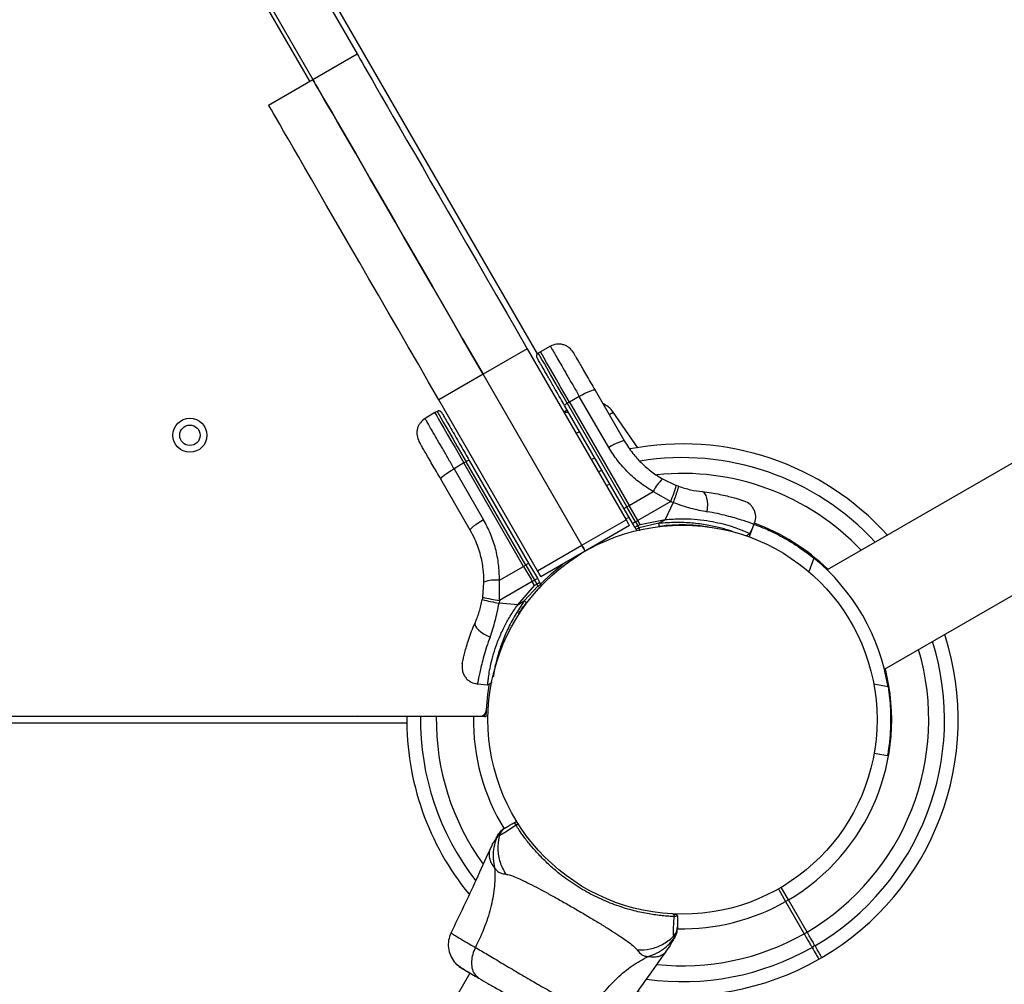
# Model space of a CAD drawing. Units: millimetres. Extents: x -875 to 22085, y 10868 to 25031.
# Drawn here: x 7306 to 7595, y 18721 to 19004 of the extents above; entities that cross this region are included whole.
import ezdxf

# ---------------------------------------------------------------- set-up
doc = ezdxf.new("R2010")
doc.units = ezdxf.units.MM
doc.header["$LTSCALE"] = 100

msp = doc.modelspace()

# ---------------------------------------------------------------- linework, layer by layer
at = {"color": 7, "linetype": 'Continuous', "lineweight": 25}
for p, q in [((10299.43, 20433.86), (7543.39, 18842.65)), ((7560.23, 18813.47), (10316.28, 20404.67)), ((7458.27, 18906.18), (7022.69, 19660.62)), ((7072.46, 19570.73), (7405.31, 18994.22)), ((7059.47, 19563.23), (7392.32, 18986.72)), ((7391.45, 18986.22), (7228.13, 19269.1)), ((7392.32, 18986.72), (7405.31, 18994.22)), ((7379.32, 18979.22), (7392.32, 18986.72)), ((7455.31, 18907.62), (7442.32, 18900.12)), ((7455.31, 18907.62), (7484.31, 18857.39)), ((7459.15, 18906.76), (7458.5, 18906.37)), ((7462.07, 18908.38), (7459.15, 18906.76)), ((7442.32, 18900.12), (7429.32, 18892.62)), ((7471.32, 18849.89), (7442.32, 18900.12)), ((7475.2, 18895.46), (7483.85, 18880.48)), ((7458.32, 18842.39), (7429.32, 18892.62)), ((7470.58, 18893.64), (7467.69, 18891.97)), ((7479.23, 18878.65), (7470.58, 18893.64)), ((7467.12, 18889.66), (7466.03, 18889.03)), ((7483.78, 18860.61), (7466.25, 18890.97)), ((7467.69, 18891.97), (7467.03, 18891.59)), ((7467.03, 18891.59), (7484.57, 18861.23)), ((7467.69, 18891.97), (7485.22, 18861.61)), ((7428.14, 18888.85), (7425.28, 18887.13)), ((7428.8, 18889.23), (7428.14, 18888.85)), ((7487.82, 18878.47), (7480.56, 18888.97)), ((7475.19, 18875.48), (7474.08, 18875.1)), ((7436.68, 18874.07), (7433.79, 18872.39)), ((7433.79, 18872.39), (7442.44, 18857.41)), ((7437.34, 18874.45), (7436.68, 18874.07)), ((7454.21, 18843.7), (7436.68, 18874.07)), ((7454.87, 18844.08), (7437.34, 18874.45)), ((7438.27, 18874.82), (7455.8, 18844.45)), ((7438.55, 18854.33), (7429.9, 18869.31)), ((7495.06, 18869.37), (7499.07, 18867.48)), ((7499.72, 18867.24), (7499.07, 18867.48)), ((7485.22, 18861.61), (7492.31, 18865.69)), ((7492.31, 18865.69), (7497.42, 18862.75)), ((7486.24, 18856.34), (7483.78, 18860.61)), ((7484.57, 18861.23), (7485.22, 18861.61)), ((7487.11, 18856.81), (7484.57, 18861.23)), ((7487.77, 18857.19), (7485.22, 18861.61)), ((7497.42, 18862.75), (7487.77, 18857.19)), ((7498.18, 18862.46), (7495.83, 18857.43)), ((7497.42, 18862.75), (7498.18, 18862.46)), ((7484.09, 18857.76), (7485.27, 18858.09)), ((7471.32, 18849.89), (7484.31, 18857.39)), ((7485.31, 18855.65), (7472.32, 18848.15)), ((7486.9, 18855.2), (7486.24, 18856.34)), ((7486.9, 18855.2), (7487.23, 18854.63)), ((7487.11, 18856.81), (7487.77, 18857.19)), ((7487.11, 18856.81), (7487.79, 18855.64)), ((7488.45, 18856.01), (7487.77, 18857.19)), ((7487.79, 18855.64), (7488.45, 18856.01)), ((7488.14, 18855.04), (7487.79, 18855.64)), ((7493.94, 18856.34), (7488.14, 18855.04)), ((7488.45, 18856.01), (7495.83, 18857.43)), ((7493.94, 18856.34), (7495.83, 18857.43)), ((7497.89, 18855.81), (7497.89, 18855.73)), ((7503.89, 18855.73), (7503.89, 18855.81)), ((7521.8, 18856.12), (7520.44, 18852.36)), ((7520.66, 18853.32), (7521.24, 18854.57)), ((7458.32, 18842.39), (7471.32, 18849.89)), ((7472.32, 18848.15), (7459.32, 18840.65)), ((7539.45, 18846.12), (7537.99, 18842.13)), ((7447.13, 18839.61), (7454.21, 18843.7)), ((7454.87, 18844.08), (7454.21, 18843.7)), ((7454.21, 18843.7), (7456.39, 18839.94)), ((7454.87, 18844.08), (7457.42, 18839.67)), ((7455.8, 18844.45), (7458.26, 18840.18)), ((7543.39, 18842.65), (7543.38, 18842.65)), ((7442.2, 18834.64), (7442.57, 18839.07)), ((7447.18, 18834.61), (7447.13, 18839.61)), ((7456.76, 18839.29), (7447.13, 18833.71)), ((7452.53, 18832.43), (7457.44, 18838.11)), ((7458.44, 18837.89), (7454.41, 18833.52)), ((7456.39, 18839.94), (7456.76, 18839.29)), ((7456.76, 18839.29), (7457.42, 18839.67)), ((7457.44, 18838.11), (7456.76, 18839.29)), ((7457.42, 18839.67), (7458.1, 18838.49)), ((7457.44, 18838.11), (7458.1, 18838.49)), ((7458.1, 18838.49), (7458.44, 18837.89)), ((7458.26, 18840.18), (7458.92, 18839.05)), ((7459.25, 18838.48), (7458.92, 18839.05)), ((7442.2, 18834.64), (7442.09, 18833.96)), ((7447.13, 18833.71), (7447.18, 18834.61)), ((7447.13, 18833.71), (7446.99, 18832.91)), ((7452.53, 18832.43), (7446.99, 18832.91)), ((7452.53, 18832.43), (7454.41, 18833.52)), ((7560.22, 18813.46), (7560.23, 18813.47)), ((7440.62, 18809.14), (7443.67, 18808.87)), ((7561.27, 18808.32), (7557.09, 18809.06)), ((7442.75, 18799.47), (7442.76, 18800.28)), ((7443.22, 18799.46), (7443.28, 18801.27)), ((6953.14, 18799.66), (7441.32, 18799.66)), ((7419.9, 18797.66), (6957.1, 18797.66)), ((7442.75, 18799.47), (7405.4, 18799.66)), ((7419.9, 18797.74), (7405.4, 18797.66)), ((7561.11, 18788.04), (7557.17, 18788.74)), ((7446.89, 18765.13), (7446.84, 18765.01)), ((7451.94, 18767.71), (7451.93, 18767.63)), ((7451.98, 18767.65), (7451.93, 18767.63)), ((7451.98, 18767.65), (7451.95, 18767.71)), ((7451.99, 18767.63), (7451.97, 18767.65)), ((7452.75, 18767.75), (7452.78, 18767.7)), ((7452.78, 18767.7), (7452.79, 18767.68)), ((7444.98, 18761.83), (7444.24, 18760.35)), ((7532.05, 18745.7), (7531.18, 18745.2)), ((7531.18, 18745.2), (7536.62, 18735.77)), ((7537.49, 18736.27), (7532.04, 18745.7)), ((7499.39, 18737.78), (7499.39, 18737.15)), ((7498.78, 18735.03), (7498.85, 18735.13)), ((7496.04, 18730.44), (7496.95, 18731.83)), ((7540.95, 18728.26), (7541.82, 18728.76)), ((7438.45, 18724.21), (6984.14, 17937.33))]:
    msp.add_line(p, q, dxfattribs=at)
at = {"color": 8, "linetype": 'Continuous', "lineweight": 25}
for p, q in [((7443.22, 18799.46), (7443.28, 18801.27)), ((7536.62, 18735.77), (7537.49, 18736.27)), ((7539.81, 18732.26), (7538.94, 18731.76))]:
    msp.add_line(p, q, dxfattribs=at)
at = {"color": 7, "linetype": 'Continuous', "lineweight": 25, "flags": 128}
for points in [[(7405.31, 18994.22), (7405.4, 18994.06), (7405.67, 18993.59), (7406.12, 18992.8), (7406.76, 18991.7), (7407.57, 18990.3), (7408.55, 18988.59), (7409.71, 18986.59), (7411.03, 18984.3), (7412.52, 18981.73), (7414.16, 18978.89), (7415.95, 18975.79), (7417.88, 18972.44), (7419.95, 18968.85), (7422.15, 18965.04), (7424.47, 18961.03), (7426.9, 18956.81), (7429.44, 18952.42), (7432.07, 18947.86), (7434.78, 18943.16), (7437.58, 18938.33), (7440.43, 18933.38), (7443.34, 18928.34), (7446.29, 18923.23), (7449.28, 18918.05), (7452.29, 18912.84), (7455.31, 18907.62)], [(7392.32, 18986.72), (7392.41, 18986.56), (7392.68, 18986.09), (7393.13, 18985.3), (7393.77, 18984.2), (7394.58, 18982.8), (7395.56, 18981.09), (7396.72, 18979.09), (7398.04, 18976.8), (7399.53, 18974.23), (7401.17, 18971.39), (7402.96, 18968.29), (7404.89, 18964.94), (7406.96, 18961.35), (7409.16, 18957.54), (7411.48, 18953.53), (7413.91, 18949.31), (7416.45, 18944.92), (7419.08, 18940.36), (7421.79, 18935.66), (7424.58, 18930.83), (7427.44, 18925.88), (7430.35, 18920.84), (7433.3, 18915.73), (7436.29, 18910.55), (7439.3, 18905.34), (7442.32, 18900.12)], [(7442.32, 18900.12), (7439.3, 18905.34), (7436.29, 18910.55), (7433.3, 18915.73), (7430.35, 18920.84), (7427.44, 18925.88), (7424.58, 18930.83), (7421.79, 18935.66), (7419.08, 18940.36), (7416.45, 18944.92), (7413.91, 18949.31), (7411.48, 18953.53), (7409.16, 18957.54), (7406.96, 18961.35), (7404.89, 18964.94), (7402.96, 18968.29), (7401.17, 18971.39), (7399.53, 18974.23), (7398.04, 18976.8), (7396.72, 18979.09), (7395.56, 18981.09), (7394.58, 18982.8), (7393.77, 18984.2), (7393.13, 18985.3), (7392.68, 18986.09), (7392.41, 18986.56), (7392.32, 18986.72)], [(7429.32, 18892.62), (7426.31, 18897.84), (7423.3, 18903.05), (7420.31, 18908.23), (7417.36, 18913.34), (7414.45, 18918.38), (7411.59, 18923.33), (7408.8, 18928.16), (7406.09, 18932.86), (7403.46, 18937.42), (7400.92, 18941.81), (7398.49, 18946.03), (7396.17, 18950.04), (7393.97, 18953.85), (7391.9, 18957.44), (7389.97, 18960.79), (7388.18, 18963.89), (7386.54, 18966.73), (7385.05, 18969.3), (7383.73, 18971.59), (7382.57, 18973.59), (7381.59, 18975.3), (7380.78, 18976.7), (7380.14, 18977.8), (7379.69, 18978.59), (7379.42, 18979.06), (7379.32, 18979.22)], [(7467.69, 18891.97), (7466.37, 18894.27), (7465.09, 18896.47), (7463.9, 18898.55), (7462.79, 18900.45), (7461.81, 18902.16), (7460.96, 18903.63), (7460.26, 18904.84), (7459.72, 18905.77), (7459.36, 18906.4), (7459.18, 18906.72), (7459.15, 18906.76)], [(7470.58, 18893.64), (7471.43, 18894.1), (7472.25, 18894.53), (7473.02, 18894.89), (7473.71, 18895.19), (7474.29, 18895.4), (7474.74, 18895.52), (7475.05, 18895.54), (7475.2, 18895.46)], [(7428.14, 18888.85), (7428.17, 18888.81), (7428.35, 18888.5), (7428.71, 18887.87), (7429.25, 18886.94), (7429.95, 18885.73), (7430.8, 18884.26), (7431.78, 18882.55), (7432.88, 18880.64), (7434.08, 18878.57), (7435.35, 18876.36), (7436.68, 18874.07)], [(7483.85, 18880.48), (7483.7, 18880.56), (7483.39, 18880.53), (7482.94, 18880.42), (7482.36, 18880.21), (7481.67, 18879.91), (7480.9, 18879.55), (7480.08, 18879.12), (7479.23, 18878.65)], [(7429.9, 18869.31), (7429.91, 18869.48), (7430.09, 18869.73), (7430.42, 18870.07), (7430.89, 18870.47), (7431.49, 18870.92), (7432.19, 18871.4), (7432.97, 18871.9), (7433.79, 18872.39)], [(7508.14, 18859.75), (7508.26, 18860.81), (7508.3, 18861.87), (7508.23, 18862.87), (7508.07, 18863.77), (7507.82, 18864.52), (7507.5, 18865.11), (7507.11, 18865.49), (7506.68, 18865.65)], [(7442.44, 18857.41), (7441.62, 18856.92), (7440.84, 18856.42), (7440.14, 18855.93), (7439.54, 18855.48), (7439.06, 18855.09), (7438.74, 18854.75), (7438.56, 18854.5), (7438.55, 18854.33)], [(7484.31, 18857.39), (7484.5, 18857.05), (7484.69, 18856.72), (7484.86, 18856.42), (7485.01, 18856.16), (7485.14, 18855.95), (7485.23, 18855.79), (7485.29, 18855.69), (7485.31, 18855.65)], [(7471.32, 18849.89), (7471.51, 18849.55), (7471.7, 18849.22), (7471.87, 18848.92), (7472.02, 18848.66), (7472.15, 18848.45), (7472.24, 18848.29), (7472.3, 18848.19), (7472.32, 18848.15)], [(7472.32, 18848.15), (7472.3, 18848.19), (7472.24, 18848.29), (7472.15, 18848.45), (7472.02, 18848.66), (7471.87, 18848.92), (7471.7, 18849.22), (7471.51, 18849.55), (7471.32, 18849.89)], [(7459.25, 18838.53), (7462.37, 18841.56), (7465.75, 18844.37)], [(7459.32, 18840.65), (7459.31, 18840.69), (7459.25, 18840.79), (7459.16, 18840.95), (7459.03, 18841.16), (7458.88, 18841.42), (7458.71, 18841.72), (7458.52, 18842.05), (7458.32, 18842.39)], [(7439.98, 18827.14), (7439.91, 18826.69), (7440.04, 18826.16), (7440.39, 18825.59), (7440.92, 18825), (7441.62, 18824.41), (7442.45, 18823.85), (7443.38, 18823.35), (7444.36, 18822.93)], [(7443.31, 18801.56), (7443.72, 18806.09), (7444.22, 18809.26)], [(7443.22, 18799.46), (7442.98, 18799.46), (7442.75, 18799.47)], [(7447.11, 18764.62), (7447.11, 18764.62), (7446.92, 18764.7), (7446.82, 18764.83), (7446.84, 18765.01), (7446.84, 18765.01)], [(7451.99, 18767.63), (7450.36, 18766.54), (7449.05, 18765.69), (7447.95, 18765.01), (7447.26, 18764.66), (7447.11, 18764.62), (7447.11, 18764.62)], [(7528.96, 18749.05), (7529.15, 18748.72), (7531.18, 18745.2)], [(7532.04, 18745.7), (7530.01, 18749.22), (7529.82, 18749.55)], [(7498.3, 18735.06), (7498.3, 18735.06), (7498.25, 18735.34), (7498.22, 18736.11), (7498.26, 18737.28), (7498.34, 18738.84), (7498.47, 18740.79)], [(7498.78, 18735.03), (7498.78, 18735.03), (7498.67, 18734.94), (7498.63, 18734.92), (7498.47, 18734.94), (7498.3, 18735.06), (7498.3, 18735.06)]]:
    msp.add_lwpolyline(points, dxfattribs=at)
at = {"color": 8, "linetype": 'Continuous', "lineweight": 25, "flags": 128}
for points in [[(7467.03, 18891.59), (7465.71, 18893.89), (7464.44, 18896.09), (7463.24, 18898.16), (7462.14, 18900.07), (7461.16, 18901.78), (7460.31, 18903.25), (7459.61, 18904.46), (7459.07, 18905.39), (7458.71, 18906.02), (7458.52, 18906.33), (7458.5, 18906.37)], [(7428.8, 18889.23), (7428.83, 18889.19), (7429.01, 18888.87), (7429.37, 18888.24), (7429.91, 18887.31), (7430.61, 18886.1), (7431.46, 18884.63), (7432.44, 18882.92), (7433.54, 18881.02), (7434.74, 18878.94), (7436.01, 18876.74), (7437.34, 18874.45)], [(7476.13, 18871.54), (7477.19, 18871.89), (7477.25, 18871.91)], [(7479.63, 18867.79), (7479.28, 18867.69), (7478.5, 18867.44)]]:
    msp.add_lwpolyline(points, dxfattribs=at)
at = {"color": 7, "linetype": 'Continuous', "lineweight": 25}
for centre, radius in [((7356.19, 18882.2), 5), ((7356.19, 18882.2), 3), ((7500.89, 18798.66), 57.15)]:
    msp.add_circle(centre, radius, dxfattribs=at)
for centre, radius, start, end in [((7467.73, 18889.9), 1.83, 112.4188, 144.2066), ((7500.89, 18798.66), 81, 42.0066, 100.9626), ((7438.45, 18873), 1.83, 95.7494, 127.6002), ((7501.45, 18861.73), 9.96, 129.9002, 156.5753), ((7459.25, 18878.76), 41.39, 337.2435, 344.1872), ((7485.26, 18859.54), 1.83, 112.4142, 144.2495), ((7481.92, 18865.31), 9.96, 295.7206, 301.4277), ((7486.74, 18856.98), 2.4, 281.8571, 305.8425), ((7484.28, 18854.63), 9.81, 4.6688, 10.035), ((7500.89, 18798.66), 61.44, 45.9766, 69.8911), ((7488.09, 18855.13), 1, 210, 242.0854), ((7500.89, 18798.66), 61.15, 9.0907, 50.9093), ((7455.98, 18842.63), 1.83, 95.8043, 127.5453), ((7445.99, 18829.71), 9.96, 83.4345, 110.0925), ((7452.71, 18848.32), 9.85, 298.566, 304.3349), ((7457.46, 18840.09), 2.41, 294.1988, 318.1219), ((7458.38, 18837.98), 1, 357.9146, 30), ((7452.35, 18874.8), 41.42, 255.8161, 262.7548), ((7453.18, 18873.98), 41.53, 254.5005, 261.4249), ((7460.86, 18841.21), 10.04, 230.0243, 235.2664), ((7500.89, 18798.66), 81, 300.3532, 17.9934), ((7500.89, 18798.66), 61.44, 300.4662, 14.0837), ((7441.32, 18801.66), 2, 270, 357.1172), ((7500.89, 18798.66), 81, 179.3463, 219.2998), ((7500.89, 18798.66), 61.44, 179.2338, 211.4873), ((7451.94, 18768.09), 0.5, 32.2402, 120), ((7452.41, 18767.37), 0.498, 39.2666, 148.292), ((7500.89, 18798.66), 61.44, 268.7175, 299.5338), ((7498.03, 18741.03), 0.498, 331.6947, 80.7266), ((7498.89, 18740.98), 0.5, 0, 87.7598), ((7500.89, 18798.66), 81, 260.7045, 299.6459)]:
    msp.add_arc(centre, radius, start, end, dxfattribs=at)
at = {"color": 8, "linetype": 'Continuous', "lineweight": 25}
for radius, start, end in [(76.97, 42.6456, 99.3112), (72.33, 43.4717, 95.9975), (76.97, 300.3722, 17.3544), (72.33, 300.3961, 16.5283), (76.97, 179.3278, 217.8463), (72.33, 179.3039, 215.9597), (72.33, 264.0412, 299.6039), (76.97, 262.1257, 299.6278)]:
    msp.add_arc((7500.89, 18798.66), radius, start, end, dxfattribs=at)
at = {"color": 7, "linetype": 'Continuous', "lineweight": 25}
for points, knots in [([(7468.83, 18906.5), (7468.46, 18907.01), (7467.89, 18907.79), (7466.79, 18908.48), (7465.84, 18908.86), (7464.84, 18909.02), (7463.54, 18909), (7462.65, 18908.62), (7462.07, 18908.38)], [0, 0, 0, 0, 0.2396963, 0.3685293, 0.5000165, 0.6315004, 0.7602982, 1, 1, 1, 1]), ([(7458.5, 18906.37), (7458.4, 18906.3), (7458.24, 18906.18), (7458.11, 18905.96), (7458.03, 18905.77), (7458, 18905.57), (7458.01, 18905.3), (7458.09, 18905.13), (7458.14, 18905.01)], [0, 0, 0, 0, 0.239499, 0.368464, 0.499959, 0.631598, 0.76044, 1, 1, 1, 1]), ([(7466.25, 18890.97), (7465.84, 18891.68), (7464.99, 18893.16), (7463.85, 18895.12), (7462.83, 18896.89), (7461.95, 18898.42), (7460.93, 18900.18), (7459.87, 18902.02), (7458.92, 18903.67), (7458.27, 18904.79), (7458.18, 18904.94), (7458.14, 18905.01)], [0, 0, 0, 0, 0.091593, 0.193187, 0.267916, 0.346217, 0.427984, 0.560518, 0.701632, 0.849122, 1, 1, 1, 1]), ([(7468.83, 18906.5), (7468.85, 18906.46), (7468.9, 18906.38), (7469.26, 18905.75), (7469.83, 18904.76), (7470.61, 18903.41), (7471.57, 18901.75), (7472.68, 18899.83), (7473.9, 18897.72), (7474.77, 18896.22), (7475.2, 18895.46)], [0, 0, 0, 0, 0.1253715, 0.2499574, 0.3752831, 0.4999353, 0.6251777, 0.7499446, 0.875062, 1, 1, 1, 1]), ([(7480.6, 18888.91), (7480.14, 18889.5), (7479.27, 18890.6), (7478.03, 18891.26), (7477.45, 18891.56)], [0, 0, 0, 0, 0.536915, 1, 1, 1, 1]), ([(7425.28, 18887.14), (7424.78, 18886.76), (7424.01, 18886.18), (7423.34, 18885.06), (7422.98, 18884.11), (7422.83, 18883.11), (7422.88, 18881.8), (7423.27, 18880.92), (7423.53, 18880.35)], [0, 0, 0, 0, 0.239697, 0.368519, 0.499995, 0.631479, 0.760305, 1, 1, 1, 1]), ([(7430.16, 18888.86), (7430.09, 18888.96), (7429.97, 18889.12), (7429.75, 18889.26), (7429.56, 18889.33), (7429.36, 18889.36), (7429.1, 18889.36), (7428.92, 18889.28), (7428.8, 18889.23)], [0, 0, 0, 0, 0.23955, 0.368492, 0.500029, 0.63156, 0.76051, 1, 1, 1, 1]), ([(7430.16, 18888.86), (7430.2, 18888.78), (7430.29, 18888.64), (7430.94, 18887.51), (7431.89, 18885.86), (7433.08, 18883.81), (7434.38, 18881.55), (7435.71, 18879.24), (7437.01, 18877), (7437.86, 18875.52), (7438.27, 18874.82)], [0, 0, 0, 0, 0.150901, 0.298412, 0.439546, 0.572105, 0.694702, 0.806784, 0.908386, 1, 1, 1, 1]), ([(7429.9, 18869.31), (7429.46, 18870.07), (7428.59, 18871.58), (7427.37, 18873.69), (7426.26, 18875.61), (7425.31, 18877.27), (7424.53, 18878.61), (7423.96, 18879.6), (7423.59, 18880.23), (7423.55, 18880.31), (7423.53, 18880.35)], [0, 0, 0, 0, 0.125872, 0.250542, 0.375773, 0.500349, 0.625652, 0.75017, 0.875499, 1, 1, 1, 1]), ([(7492.31, 18865.69), (7490.99, 18866.51), (7488.35, 18868.14), (7484.85, 18871.23), (7481.73, 18874.7), (7480.07, 18877.33), (7479.23, 18878.65)], [0, 0, 0, 0, 0.249778, 0.49799, 0.748636, 1, 1, 1, 1]), ([(7483.85, 18880.48), (7484.63, 18879.26), (7486.06, 18877), (7488.33, 18874.5), (7490.24, 18872.73), (7491.82, 18871.46), (7493.42, 18870.34), (7494.52, 18869.69), (7495.06, 18869.37)], [0, 0, 0, 0, 0.272616, 0.501865, 0.633781, 0.760776, 0.882843, 1, 1, 1, 1]), ([(7499.72, 18867.24), (7499.72, 18867.17), (7499.71, 18867.06), (7499.53, 18866.46), (7499.34, 18865.84), (7499.09, 18865.08), (7498.71, 18863.97), (7498.39, 18863.06), (7498.18, 18862.46)], [0, 0, 0, 0, 0.23942, 0.368337, 0.500002, 0.631666, 0.760585, 1, 1, 1, 1]), ([(7499.72, 18867.24), (7500.92, 18866.85), (7503.3, 18866.09), (7505.56, 18865.8), (7506.68, 18865.65)], [0, 0, 0, 0, 0.501904, 1, 1, 1, 1]), ([(7506.68, 18865.65), (7507.6, 18865.54), (7509.41, 18865.32), (7511.86, 18864.86), (7514.01, 18864.38), (7515.82, 18863.9), (7517.25, 18863.47), (7518.28, 18863.14), (7518.92, 18862.92), (7519, 18862.89), (7519.04, 18862.87)], [0, 0, 0, 0, 0.130357, 0.258772, 0.386306, 0.51117, 0.635398, 0.757449, 0.879082, 1, 1, 1, 1]), ([(7498.18, 18862.46), (7499.88, 18861.87), (7503.26, 18860.69), (7506.52, 18860.06), (7508.14, 18859.75)], [0, 0, 0, 0, 0.503483, 1, 1, 1, 1]), ([(7521.93, 18856.04), (7522.14, 18856.68), (7522.47, 18857.66), (7522.35, 18859.06), (7522.04, 18860.11), (7521.5, 18861.07), (7520.58, 18862.14), (7519.65, 18862.58), (7519.04, 18862.87)], [0, 0, 0, 0, 0.238027, 0.367445, 0.499996, 0.632561, 0.761973, 1, 1, 1, 1]), ([(7495.83, 18857.43), (7497.37, 18857.55), (7500.24, 18857.78), (7504.37, 18857.62), (7508.05, 18857.2), (7511.4, 18856.54), (7514.27, 18855.78), (7516.66, 18854.99), (7518.52, 18854.27), (7519.84, 18853.7), (7520.58, 18853.36), (7520.59, 18853.35), (7520.59, 18853.35)], [0, 0, 0, 0, 0.117215, 0.217516, 0.320781, 0.419716, 0.521636, 0.619015, 0.718976, 0.820833, 0.925489, 1, 1, 1, 1]), ([(7447.13, 18839.61), (7447.08, 18841.17), (7446.99, 18844.3), (7446.06, 18848.88), (7444.61, 18853.31), (7443.17, 18856.04), (7442.44, 18857.41)], [0, 0, 0, 0, 0.251351, 0.501998, 0.750221, 1, 1, 1, 1]), ([(7487.79, 18855.64), (7487.69, 18855.57), (7487.52, 18855.48), (7487.32, 18855.37), (7487.13, 18855.28), (7486.95, 18855.2), (7486.92, 18855.2), (7486.9, 18855.2)], [0, 0, 0, 0, 0.2385911, 0.3634207, 0.5004192, 0.7497478, 1, 1, 1, 1]), ([(7488.37, 18854.17), (7488.37, 18854.19), (7488.37, 18854.21), (7488.32, 18854.41), (7488.24, 18854.69), (7488.17, 18854.93), (7488.14, 18855.04)], [0, 0, 0, 0, 0.241314, 0.499966, 0.758461, 1, 1, 1, 1]), ([(7494.06, 18855.43), (7495.64, 18855.62), (7498.8, 18856.01), (7503.39, 18855.94), (7506.78, 18855.63), (7508.35, 18855.31), (7508.71, 18855.24)], [0, 0, 0, 0, 0.303816, 0.606229, 0.910167, 1, 1, 1, 1]), ([(7494.06, 18855.49), (7495.34, 18855.68), (7496.68, 18855.87), (7498, 18855.9), (7498.06, 18855.9)], [0, 0, 0, 0, 0.951177, 1, 1, 1, 1]), ([(7521.8, 18856.12), (7521.86, 18856.1), (7521.96, 18856.07), (7522.78, 18855.76), (7524.07, 18855.26), (7525.79, 18854.52), (7527.9, 18853.54), (7530.28, 18852.31), (7532.84, 18850.82), (7535.95, 18848.83), (7538.13, 18847.14), (7539.45, 18846.12)], [0, 0, 0, 0, 0.106106, 0.212218, 0.318342, 0.424463, 0.530102, 0.635725, 0.739431, 0.843147, 1, 1, 1, 1]), ([(7442.57, 18839.07), (7442.53, 18840.35), (7442.45, 18843.03), (7441.77, 18846.44), (7440.88, 18849.35), (7439.9, 18851.82), (7439.02, 18853.46), (7438.55, 18854.33)], [0, 0, 0, 0, 0.24093, 0.5019, 0.648862, 0.814897, 1, 1, 1, 1]), ([(7519.52, 18852.68), (7519.57, 18852.71), (7519.95, 18852.92), (7520.34, 18853.14), (7520.67, 18853.33)], [0, 0, 0, 0, 0.123849, 1, 1, 1, 1]), ([(7458.1, 18838.49), (7458.2, 18838.55), (7458.37, 18838.65), (7458.56, 18838.77), (7458.74, 18838.89), (7458.87, 18838.99), (7458.92, 18839.03), (7458.92, 18839.05), (7458.92, 18839.05), (7458.92, 18839.05), (7458.92, 18839.05)], [0, 0, 0, 0, 0.239018, 0.368002, 0.499974, 0.749015, 0.931849, 0.979262, 0.992782, 1, 1, 1, 1]), ([(7439.98, 18827.14), (7440.42, 18828.19), (7441.29, 18830.3), (7441.82, 18832.74), (7442.09, 18833.96)], [0, 0, 0, 0, 0.5022034, 1, 1, 1, 1]), ([(7443.67, 18808.94), (7443.67, 18808.92), (7443.66, 18808.83), (7443.71, 18809.37), (7443.84, 18810.58), (7444.11, 18812.48), (7444.58, 18814.97), (7445.32, 18817.88), (7446.39, 18821.14), (7447.78, 18824.49), (7449.53, 18827.89), (7451.16, 18830.52), (7452.23, 18832.01), (7452.53, 18832.43)], [0, 0, 0, 0, 0.029966, 0.137458, 0.242198, 0.350001, 0.45406, 0.561366, 0.661497, 0.764744, 0.861517, 0.960815, 1, 1, 1, 1]), ([(7444.36, 18822.93), (7444.9, 18824.5), (7445.99, 18827.64), (7446.66, 18831.15), (7446.99, 18832.91)], [0, 0, 0, 0, 0.499834, 1, 1, 1, 1]), ([(7452.75, 18829.76), (7452.78, 18829.81), (7453.46, 18830.93), (7454.29, 18831.98), (7455.09, 18832.99)], [0, 0, 0, 0, 0.046347, 1, 1, 1, 1]), ([(7436.2, 18815.05), (7436.21, 18815.09), (7436.23, 18815.17), (7436.36, 18815.85), (7436.58, 18816.9), (7436.93, 18818.36), (7437.42, 18820.16), (7438.07, 18822.27), (7438.9, 18824.61), (7439.62, 18826.3), (7439.98, 18827.14)], [0, 0, 0, 0, 0.120704, 0.242647, 0.364601, 0.488867, 0.613896, 0.741013, 0.870025, 1, 1, 1, 1]), ([(7436.2, 18815.05), (7436.15, 18814.38), (7436.08, 18813.35), (7436.54, 18812.02), (7437.1, 18811.07), (7437.86, 18810.27), (7439.01, 18809.47), (7440.02, 18809.27), (7440.68, 18809.13)], [0, 0, 0, 0, 0.238016, 0.367435, 0.500004, 0.632557, 0.761978, 1, 1, 1, 1]), ([(7443.66, 18808.86), (7443.99, 18809.06), (7444.42, 18809.31), (7444.85, 18809.57), (7444.94, 18809.62)], [0, 0, 0, 0, 0.774911, 1, 1, 1, 1]), ([(7561.27, 18808.32), (7561.43, 18807.21), (7561.75, 18805), (7561.99, 18801.72), (7562.06, 18798.61), (7561.99, 18795.79), (7561.82, 18793.33), (7561.6, 18791.29), (7561.39, 18789.71), (7561.17, 18788.37), (7561.13, 18788.16), (7561.11, 18788.04)], [0, 0, 0, 0, 0.105785, 0.211525, 0.317481, 0.423428, 0.526508, 0.629593, 0.733737, 0.837885, 1, 1, 1, 1]), ([(7448.92, 18766.92), (7449.09, 18767.02), (7449.44, 18767.22), (7450.43, 18767.8), (7451.33, 18768.31), (7451.69, 18768.52)], [0, 0, 0, 0, 0.3671, 0.744895, 1, 1, 1, 1]), ([(7451.94, 18767.71), (7451.91, 18767.78), (7451.7, 18768.2), (7451.63, 18768.46), (7451.68, 18768.51), (7451.69, 18768.52)], [0, 0, 0, 0, 0.132582, 0.830085, 1, 1, 1, 1]), ([(7451.95, 18767.71), (7451.98, 18767.75), (7452.06, 18767.84), (7452.21, 18767.91), (7452.37, 18767.94), (7452.53, 18767.92), (7452.65, 18767.86), (7452.71, 18767.8), (7452.74, 18767.76), (7452.75, 18767.75)], [0, 0, 0, 0, 0.170786, 0.341525, 0.512344, 0.683162, 0.854023, 0.930458, 1, 1, 1, 1]), ([(7452.36, 18768.36), (7452.37, 18768.34), (7452.39, 18768.3), (7452.56, 18768.05), (7452.72, 18767.8), (7452.75, 18767.75)], [0, 0, 0, 0, 0.428035, 0.870892, 1, 1, 1, 1]), ([(7444.98, 18761.83), (7444.98, 18761.83), (7444.78, 18761.83), (7445.17, 18761.98), (7445.43, 18762.65), (7446.09, 18763.73), (7446.63, 18764.67), (7446.89, 18765.13)], [0, 0, 0, 0, 0.000098, 0.252653, 0.505337, 0.756365, 1, 1, 1, 1]), ([(7446.84, 18765.01), (7446.54, 18764.37), (7445.86, 18762.93), (7445.32, 18760.48), (7445.18, 18757.78), (7445.53, 18755.99), (7445.7, 18755.1)], [0, 0, 0, 0, 0.209447, 0.472945, 0.736466, 1, 1, 1, 1]), ([(7448.37, 18766.61), (7448.06, 18766.4), (7447.44, 18765.97), (7447.04, 18765.33), (7446.84, 18765.01)], [0, 0, 0, 0, 0.499961, 1, 1, 1, 1]), ([(7448.36, 18766.6), (7448.06, 18766.4), (7447.48, 18766.01), (7447.09, 18765.43), (7446.89, 18765.13)], [0, 0, 0, 0, 0.499965, 1, 1, 1, 1]), ([(7448.92, 18766.92), (7448.71, 18766.79), (7448.29, 18766.51), (7447.78, 18765.96), (7447.36, 18765.33), (7447.19, 18764.86), (7447.11, 18764.62)], [0, 0, 0, 0, 0.249957, 0.5, 0.750005, 1, 1, 1, 1]), ([(7448.37, 18766.61), (7448.4, 18766.62), (7448.45, 18766.65), (7448.65, 18766.77), (7448.83, 18766.87), (7448.92, 18766.92)], [0, 0, 0, 0, 0.331533, 0.665765, 1, 1, 1, 1]), ([(7451.95, 18767.71), (7451.95, 18767.71), (7451.94, 18767.71), (7451.94, 18767.71), (7451.94, 18767.71), (7451.94, 18767.71)], [0, 0, 0, 0, 0.214999, 0.563336, 1, 1, 1, 1]), ([(7451.98, 18767.65), (7452, 18767.68), (7452.05, 18767.74), (7452.16, 18767.82), (7452.27, 18767.86), (7452.39, 18767.89), (7452.51, 18767.88), (7452.62, 18767.84), (7452.72, 18767.78), (7452.76, 18767.73), (7452.78, 18767.7)], [0, 0, 0, 0, 0.125125, 0.250164, 0.375153, 0.500035, 0.625084, 0.749996, 0.874867, 1, 1, 1, 1]), ([(7498.47, 18740.79), (7497.95, 18740.82), (7496.91, 18740.87), (7494.51, 18741.07), (7491.16, 18741.52), (7486.6, 18742.46), (7481.61, 18743.97), (7476.42, 18746.07), (7471.4, 18748.72), (7467.55, 18751.24), (7464.27, 18753.75), (7461.5, 18756.15), (7458.6, 18759.03), (7456.12, 18761.87), (7454.26, 18764.27), (7452.9, 18766.2), (7452.29, 18767.15), (7451.99, 18767.63)], [0, 0, 0, 0, 0.045232, 0.090471, 0.169946, 0.24948, 0.335932, 0.42246, 0.508534, 0.594607, 0.632217, 0.700195, 0.768145, 0.835298, 0.902426, 0.951216, 1, 1, 1, 1]), ([(7447.11, 18764.62), (7447.08, 18764.52), (7446.73, 18763.2), (7446.48, 18760.57), (7447.1, 18756.73), (7448.34, 18754.42), (7448.96, 18753.27)], [0, 0, 0, 0, 0.028385, 0.352245, 0.67614, 1, 1, 1, 1]), ([(7444.25, 18760.38), (7442.94, 18757.46), (7439.25, 18749.25), (7435.35, 18741.13), (7432.85, 18735.9)], [0, 0, 0, 0, 0.355633, 1, 1, 1, 1]), ([(7445.7, 18755.1), (7445.75, 18753.33), (7445.85, 18749.75), (7444.8, 18743.94), (7442.93, 18737.86), (7441.04, 18733.83), (7440.06, 18731.74)], [0, 0, 0, 0, 0.2351717, 0.4749851, 0.7275972, 1, 1, 1, 1]), ([(7445.7, 18755.1), (7445.91, 18754.82), (7446.28, 18754.31), (7446.89, 18753.89), (7447.76, 18753.46), (7448.45, 18753.35), (7448.96, 18753.27)], [0, 0, 0, 0, 0.224098, 0.402745, 0.562979, 1, 1, 1, 1]), ([(7448.96, 18753.27), (7449.38, 18753.19), (7450.26, 18753.03), (7452, 18752.34), (7454.11, 18751.39), (7456.58, 18750.15), (7459.38, 18748.68), (7462.43, 18747.02), (7465.65, 18745.22), (7468.94, 18743.33), (7472.23, 18741.42), (7475.4, 18739.53), (7478.36, 18737.72), (7481.03, 18736.04), (7483.34, 18734.51), (7485.22, 18733.16), (7486.68, 18732), (7487.27, 18731.32), (7487.55, 18730.99)], [0, 0, 0, 0, 0.0557066, 0.1156226, 0.1777499, 0.2412686, 0.3054561, 0.370169, 0.4350061, 0.4999912, 0.5649707, 0.6298633, 0.6945252, 0.7587549, 0.8222551, 0.884378, 0.9442952, 1, 1, 1, 1]), ([(7498.11, 18741.52), (7498.27, 18741.51), (7498.8, 18741.48), (7498.87, 18741.48), (7498.91, 18741.48)], [0, 0, 0, 0, 0.30432, 1, 1, 1, 1]), ([(7499.39, 18740.98), (7499.34, 18740.92), (7499.26, 18740.84), (7498.65, 18740.8), (7498.47, 18740.79)], [0, 0, 0, 0, 0.690398, 1, 1, 1, 1]), ([(7499.39, 18740.98), (7499.39, 18740.57), (7499.39, 18739.55), (7499.39, 18738.4), (7499.39, 18737.99), (7499.39, 18737.78)], [0, 0, 0, 0, 0.255237, 0.622277, 1, 1, 1, 1]), ([(7498.3, 18735.06), (7498.47, 18735.25), (7498.79, 18735.64), (7499.13, 18736.31), (7499.35, 18737.03), (7499.38, 18737.53), (7499.39, 18737.78)], [0, 0, 0, 0, 0.250026, 0.500024, 0.749981, 1, 1, 1, 1]), ([(7498.78, 18735.03), (7498.96, 18735.36), (7499.31, 18736.02), (7499.36, 18736.78), (7499.39, 18737.15)], [0, 0, 0, 0, 0.500046, 1, 1, 1, 1]), ([(7498.85, 18735.13), (7499.01, 18735.45), (7499.32, 18736.08), (7499.37, 18736.78), (7499.39, 18737.13)], [0, 0, 0, 0, 0.499937, 1, 1, 1, 1]), ([(7539.81, 18732.26), (7539.68, 18732.48), (7539.42, 18732.93), (7538.74, 18734.11), (7538.06, 18735.28), (7537.63, 18736.02), (7537.49, 18736.27)], [0, 0, 0, 0, 0.283579, 0.567176, 0.850744, 1, 1, 1, 1]), ([(7432.88, 18735.97), (7432.61, 18735.27), (7432.07, 18733.87), (7432.05, 18731.59), (7432.58, 18729.38), (7433.42, 18728.14), (7433.84, 18727.52)], [0, 0, 0, 0, 0.249948, 0.499979, 0.750073, 1, 1, 1, 1]), ([(7487.55, 18730.99), (7488.86, 18731.03), (7491.47, 18731.11), (7495.1, 18732.5), (7497.26, 18734.03), (7498.22, 18734.99), (7498.3, 18735.06)], [0, 0, 0, 0, 0.323868, 0.647761, 0.971621, 1, 1, 1, 1]), ([(7490.76, 18729.09), (7491.62, 18729.38), (7493.34, 18729.97), (7495.61, 18731.44), (7497.46, 18733.14), (7498.37, 18734.45), (7498.78, 18735.03)], [0, 0, 0, 0, 0.2635195, 0.5270274, 0.790554, 1, 1, 1, 1]), ([(7498.85, 18735.13), (7498.59, 18734.67), (7498.04, 18733.73), (7497.42, 18732.65), (7497.02, 18731.96), (7496.97, 18731.87), (7496.95, 18731.83)], [0, 0, 0, 0, 0.243639, 0.494602, 0.747307, 1, 1, 1, 1]), ([(7536.62, 18735.77), (7536.9, 18735.29), (7537.46, 18734.31), (7538.21, 18733.02), (7538.7, 18732.18), (7538.88, 18731.86), (7538.94, 18731.76)], [0, 0, 0, 0, 0.283601, 0.567174, 0.850776, 1, 1, 1, 1]), ([(7440.06, 18731.74), (7439.77, 18731.06), (7439.18, 18729.71), (7438.85, 18727.63), (7438.99, 18725.62), (7439.68, 18723.8), (7440.62, 18723.06), (7441.09, 18722.69)], [0, 0, 0, 0, 0.186735, 0.373516, 0.560338, 0.780146, 1, 1, 1, 1]), ([(7440.06, 18731.74), (7441.23, 18731.06), (7443.56, 18729.71), (7447.63, 18727.26), (7452, 18724.65), (7456.59, 18721.96), (7461.22, 18719.32), (7465.67, 18716.85), (7469.83, 18714.54), (7472.17, 18713.19), (7473.35, 18712.52)], [0, 0, 0, 0, 0.12445, 0.24846, 0.373454, 0.499824, 0.626071, 0.750997, 0.875315, 1, 1, 1, 1]), ([(7480.56, 18708.35), (7483.83, 18713.14), (7488.92, 18720.57), (7494.19, 18727.87), (7496.06, 18730.47)], [0, 0, 0, 0, 0.6443627, 1, 1, 1, 1]), ([(7487.55, 18730.99), (7487.87, 18730.59), (7488.27, 18730.09), (7488.98, 18729.6), (7489.42, 18729.37), (7489.99, 18729.16), (7490.49, 18729.11), (7490.76, 18729.09)], [0, 0, 0, 0, 0.436851, 0.556229, 0.683648, 0.825133, 1, 1, 1, 1]), ([(7538.94, 18731.76), (7539.38, 18730.99), (7540.27, 18729.45), (7540.8, 18728.53), (7540.98, 18728.23), (7540.95, 18728.28), (7540.94, 18728.29)], [0, 0, 0, 0, 0.3682172, 0.7439541, 0.9617933, 1, 1, 1, 1]), ([(7541.82, 18728.76), (7541.79, 18728.82), (7541.72, 18728.94), (7541.17, 18729.9), (7540.48, 18731.08), (7539.96, 18732), (7539.81, 18732.26)], [0, 0, 0, 0, 0.294183, 0.589385, 0.883651, 1, 1, 1, 1]), ([(7433.83, 18727.53), (7434.17, 18727.15), (7434.84, 18726.39), (7435.9, 18725.72), (7436.42, 18725.39)], [0, 0, 0, 0, 0.511238, 1, 1, 1, 1]), ([(7433.85, 18727.51), (7434.05, 18727.3), (7434.44, 18726.88), (7435.61, 18726.01), (7436.93, 18725.13), (7438.02, 18724.49), (7438.46, 18724.22)], [0, 0, 0, 0, 0.282254, 0.555749, 0.81895, 1, 1, 1, 1]), ([(7473.35, 18712.52), (7474.67, 18714.41), (7477.21, 18718.06), (7481.55, 18722.73), (7486.05, 18726.54), (7489.2, 18728.24), (7490.76, 18729.09)], [0, 0, 0, 0, 0.272402, 0.525014, 0.764835, 1, 1, 1, 1]), ([(7436.42, 18725.39), (7436.7, 18725.23), (7437.26, 18724.91), (7438.86, 18723.98), (7440.35, 18723.12), (7441.09, 18722.69)], [0, 0, 0, 0, 0.3335, 0.666507, 1, 1, 1, 1]), ([(7441.09, 18722.69), (7441.94, 18722.2), (7443.63, 18721.23), (7446.59, 18719.52), (7449.75, 18717.69), (7453.04, 18715.79), (7456.33, 18713.89), (7459.49, 18712.07), (7462.46, 18710.36), (7464.15, 18709.38), (7464.99, 18708.89)], [0, 0, 0, 0, 0.1249078, 0.2498443, 0.3745899, 0.4997904, 0.6249529, 0.7496587, 0.8747762, 1, 1, 1, 1])]:
    msp.add_open_spline(points, degree=3, knots=knots, dxfattribs=at)
at = {"color": 8, "linetype": 'Continuous', "lineweight": 25}
for points, knots in [([(7462.07, 18908.38), (7462.1, 18908.32), (7462.17, 18908.22), (7462.65, 18907.37), (7463.42, 18906.05), (7464.46, 18904.25), (7465.74, 18902.04), (7467.21, 18899.47), (7468.84, 18896.65), (7470, 18894.64), (7470.58, 18893.64)], [0, 0, 0, 0, 0.124997, 0.249996, 0.375001, 0.499997, 0.624999, 0.749999, 0.875001, 1, 1, 1, 1]), ([(7433.79, 18872.39), (7433.21, 18873.4), (7432.05, 18875.41), (7430.42, 18878.23), (7428.94, 18880.79), (7427.66, 18883.01), (7426.62, 18884.81), (7425.86, 18886.13), (7425.37, 18886.98), (7425.31, 18887.08), (7425.28, 18887.14)], [0, 0, 0, 0, 0.124999, 0.250001, 0.375001, 0.500003, 0.625, 0.750002, 0.875002, 1, 1, 1, 1]), ([(7467.49, 18888.83), (7467.22, 18888.89), (7466.75, 18889), (7466.36, 18888.85), (7466.18, 18888.78)], [0, 0, 0, 0, 0.556512, 1, 1, 1, 1]), ([(7480.6, 18888.91), (7480.6, 18888.91), (7480.6, 18888.91), (7480.44, 18888.82), (7479.65, 18888.39), (7479.38, 18888.23)], [0, 0, 0, 0, 0.000203, 0.649571, 1, 1, 1, 1]), ([(7470.69, 18883.28), (7470.39, 18883.11), (7470.08, 18882.93), (7469.7, 18882.72), (7469.68, 18882.71)], [0, 0, 0, 0, 0.962138, 1, 1, 1, 1]), ([(7521.93, 18856.04), (7521.88, 18856.06), (7521.79, 18856.09), (7521.07, 18856.36), (7519.91, 18856.76), (7518.32, 18857.29), (7516.3, 18857.9), (7513.9, 18858.55), (7511.19, 18859.19), (7509.15, 18859.57), (7508.14, 18859.75)], [0, 0, 0, 0, 0.125132, 0.25079, 0.375865, 0.501717, 0.626454, 0.751864, 0.876047, 1, 1, 1, 1]), ([(7516.71, 18853.49), (7516.2, 18853.68), (7514.98, 18854.14), (7512.06, 18855.02), (7508.2, 18855.87), (7503.75, 18856.45), (7498.92, 18856.66), (7495.61, 18856.45), (7493.94, 18856.34)], [0, 0, 0, 0, 0.126304, 0.301346, 0.475283, 0.650017, 0.824317, 1, 1, 1, 1]), ([(7459.05, 18837.28), (7459.04, 18837.28), (7459.03, 18837.3), (7458.9, 18837.42), (7458.69, 18837.63), (7458.52, 18837.81), (7458.44, 18837.89)], [0, 0, 0, 0, 0.137164, 0.431367, 0.725445, 1, 1, 1, 1]), ([(7454.41, 18833.52), (7453.49, 18832.14), (7451.66, 18829.39), (7449.43, 18825.13), (7447.71, 18820.99), (7446.51, 18817.19), (7445.76, 18814.04), (7445.41, 18811.97), (7445.32, 18811.33), (7445.3, 18811.15)], [0, 0, 0, 0, 0.156405, 0.312822, 0.46825, 0.624943, 0.781395, 0.938909, 1, 1, 1, 1]), ([(7444.36, 18822.93), (7444.01, 18821.96), (7443.32, 18820.01), (7442.52, 18817.34), (7441.88, 18814.94), (7441.4, 18812.89), (7441.06, 18811.24), (7440.83, 18810.03), (7440.72, 18809.33), (7440.65, 18809.07), (7440.68, 18809.13), (7440.68, 18809.13)], [0, 0, 0, 0, 0.123516, 0.248189, 0.373111, 0.497935, 0.623738, 0.748633, 0.87453, 0.999677, 1, 1, 1, 1]), ([(7444.24, 18760.35), (7444.24, 18760.35), (7444.26, 18760.46), (7444.16, 18760.11), (7444.01, 18759.32), (7444.12, 18758.03), (7444.59, 18756.57), (7445.33, 18755.59), (7445.7, 18755.1)], [0, 0, 0, 0, 0.0007831, 0.2269839, 0.4664646, 0.6389301, 0.8209776, 1, 1, 1, 1]), ([(7432.88, 18735.97), (7432.88, 18735.97), (7432.88, 18735.97), (7433.18, 18735.78), (7434.57, 18734.94), (7436.82, 18733.61), (7438.98, 18732.36), (7440.06, 18731.74)], [0, 0, 0, 0, 0.000089, 0.248336, 0.497989, 0.748278, 1, 1, 1, 1]), ([(7490.76, 18729.09), (7491.37, 18729.01), (7492.59, 18728.86), (7494.09, 18729.18), (7495.25, 18729.72), (7495.93, 18730.31), (7496, 18730.4), (7496.04, 18730.44)], [0, 0, 0, 0, 0.179142, 0.361223, 0.534149, 0.774183, 1, 1, 1, 1])]:
    msp.add_open_spline(points, degree=3, knots=knots, dxfattribs=at)

doc.saveas('drawing.dxf')
